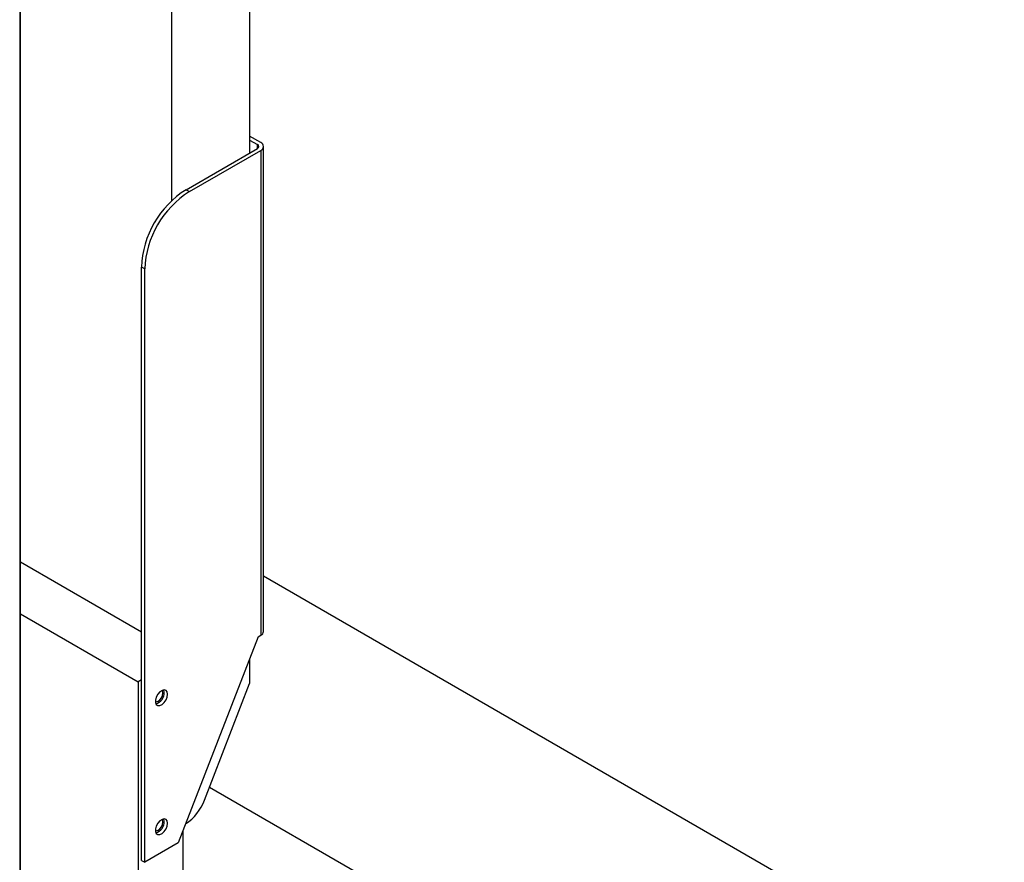
# Model space of a CAD drawing. Units: millimetres. Extents: x 20 to 410, y 10 to 287.
# Drawn here: x 336 to 344, y 157 to 164 of the extents above; entities that cross this region are included whole.
import ezdxf

# ---------------------------------------------------------------- set-up
doc = ezdxf.new("R2010")
doc.units = ezdxf.units.MM

msp = doc.modelspace()

# ---------------------------------------------------------------- linework, layer by layer
at = {"color": 7, "linetype": 'Continuous', "lineweight": 25}
for p, q in [((336.013673, 181.786903), (336.013673, 143.001214)), ((336.020996, 143.011419), (336.020996, 181.797108)), ((337.834473, 179.724668), (337.834473, 162.975391)), ((337.215755, 179.367489), (337.215755, 162.596049)), ((337.922862, 163.057032), (337.834473, 163.108057)), ((337.834473, 163.077442), (337.896345, 163.041724)), ((337.944829, 159.188675), (337.944829, 163.026417)), ((337.33066, 162.684546), (337.896345, 163.011109)), ((337.357176, 162.669238), (337.922862, 162.995801)), ((337.922862, 162.995801), (337.922862, 159.15806)), ((337.33066, 162.684546), (337.357176, 162.669238)), ((337.003623, 162.056866), (336.977106, 162.072173)), ((336.977106, 157.377064), (336.977106, 162.072173)), ((337.003623, 157.361756), (337.003623, 162.056866)), ((336.977106, 159.183599), (336.020996, 159.73555)), ((343.809526, 156.239079), (337.944829, 159.624696)), ((336.020996, 159.327346), (336.95059, 158.790702)), ((337.901573, 159.14577), (337.268788, 157.514833)), ((337.901573, 159.14577), (337.922862, 159.15806)), ((337.834473, 158.972828), (337.834473, 158.775293)), ((336.977106, 158.80601), (336.95059, 158.790702)), ((336.95059, 158.790702), (336.95059, 156.34108)), ((337.477256, 157.854602), (337.834473, 158.775293)), ((342.147825, 155.279799), (337.515757, 157.953835)), ((337.304143, 157.605957), (337.304143, 156.545182)), ((337.268788, 157.514833), (337.003623, 157.361756)), ((336.977106, 157.377064), (337.003623, 157.361756))]:
    msp.add_line(p, q, dxfattribs=at)
at = {"color": 8, "linetype": 'Continuous', "lineweight": 25}
msp.add_line((337.896345, 163.011109), (337.896345, 163.041724), dxfattribs=at)
at = {"color": 7, "linetype": 'Continuous', "lineweight": 25, "flags": 128}
for points in [[(337.184819, 158.691169), (337.181536, 158.709553), (337.172131, 158.721664), (337.157874, 158.725867), (337.140691, 158.721593), (337.122902, 158.70942), (337.106909, 158.690992), (337.094873, 158.668797), (337.088419, 158.645834), (337.088419, 158.625204), (337.094873, 158.609693), (337.106909, 158.601395), (337.122902, 158.601431), (337.140691, 158.609797), (337.157874, 158.625363), (337.172131, 158.646026), (337.181536, 158.668995), (337.184819, 158.691169)], [(337.158302, 158.706477), (337.15502, 158.724861), (337.15466, 158.725694)], [(337.087505, 158.631234), (337.095482, 158.630607), (337.109689, 158.635545), (337.123895, 158.647009), (337.135939, 158.663254), (337.143986, 158.681807), (337.146812, 158.699844)], [(337.146812, 158.699844), (337.143986, 158.714618), (337.139794, 158.720875)], [(337.087505, 157.610558), (337.095482, 157.609931), (337.109689, 157.614869), (337.123895, 157.626333), (337.135939, 157.642578), (337.143986, 157.661131), (337.146812, 157.679168)], [(337.184819, 157.670493), (337.181536, 157.688877), (337.172131, 157.700988), (337.157874, 157.705191), (337.140691, 157.700917), (337.122902, 157.688744), (337.106909, 157.670316), (337.094873, 157.648121), (337.088419, 157.625158), (337.088419, 157.604528), (337.094873, 157.589017), (337.106909, 157.580719), (337.122902, 157.580755), (337.140691, 157.589121), (337.157874, 157.604687), (337.172131, 157.62535), (337.181536, 157.648319), (337.184819, 157.670493)], [(337.146812, 157.679168), (337.143986, 157.693942), (337.139794, 157.700199)], [(337.158302, 157.685801), (337.15502, 157.704185), (337.15466, 157.705018)]]:
    msp.add_lwpolyline(points, dxfattribs=at)
at = {"color": 7, "linetype": 'Continuous', "lineweight": 25}
for centre, radius, start, end in [((337.890535, 163.026417), 0.016373, 290.7834208, 69.2165792), ((337.911242, 163.026417), 0.032746, 290.7834208, 69.2165792), ((337.741739, 162.038961), 0.765353, 122.4871281, 177.5128718), ((337.768255, 162.023653), 0.765353, 122.4871281, 177.5128718), ((337.907294, 159.192418), 0.03772, 294.3746583, 354.3052008), ((337.067066, 158.703841), 0.091274, 285.3538215, 1.6550861), ((337.115609, 157.98821), 0.385538, 303.3360717, 339.7237027), ((337.067066, 157.683165), 0.091274, 285.3538216, 1.6550861)]:
    msp.add_arc(centre, radius, start, end, dxfattribs=at)

doc.saveas('drawing.dxf')
